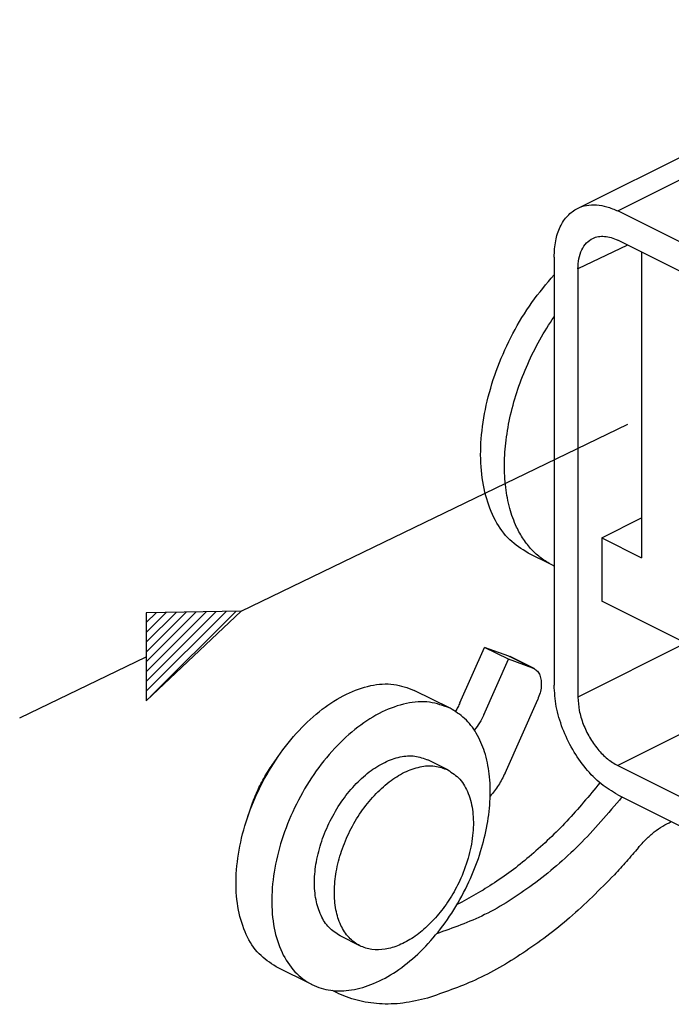
# Model space of a CAD drawing. Units: millimetres. Extents: x -105 to 0, y 0 to 149.
# Drawn here: x -81 to -72, y 88 to 103 of the extents above; entities that cross this region are included whole.
import ezdxf

# ---------------------------------------------------------------- set-up
doc = ezdxf.new("R2010")
doc.units = ezdxf.units.MM
doc.linetypes.add('DASHED', pattern=[15, 7, -8])
doc.layers.add('1', color=7, linetype='Continuous')

msp = doc.modelspace()

# ---------------------------------------------------------------- hatches: boundary and pattern name
at = {"layer": '1', "linetype": 'Continuous'}
h = msp.add_hatch(dxfattribs=at)
h.set_pattern_fill('_USER', color=2, scale=0.1, angle=45, pattern_type=0)
h.set_pattern_definition([(45, (0, 0), (-0.07071068, 0.07071068), [])])
h.paths.add_polyline_path([(-78.019, 94.021), (-79.387, 93.994), (-79.387, 92.726)])

# ---------------------------------------------------------------- linework, layer by layer
at = {"color": 2, "linetype": 'Continuous'}
for p, q in [((-73.167, 99.826), (-67.725, 102.548)), ((-72.588, 99.79), (-67.145, 102.511)), ((-67.548, 97.269), (-72.588, 99.79)), ((-72.445, 99.297), (-73.161, 98.954)), ((-67.547, 96.849), (-72.588, 99.369)), ((-73.504, 99.125), (-73.504, 92.952)), ((-72.244, 99.197), (-72.244, 94.79)), ((-73.161, 98.954), (-73.161, 92.781)), ((-72.817, 95.076), (-72.244, 95.363)), ((-72.817, 95.076), (-72.817, 94.164)), ((-72.817, 95.076), (-72.244, 94.79)), ((-73.536, 94.687), (-73.88, 94.858)), ((-66.975, 91.243), (-72.817, 94.164)), ((-71.608, 93.56), (-73.161, 92.781)), ((-74.862, 92.698), (-74.507, 93.497)), ((-74.155, 93.371), (-74.507, 93.497)), ((-74.163, 93.325), (-74.507, 93.497)), ((-74.518, 92.527), (-74.163, 93.325)), ((-73.811, 93.2), (-74.163, 93.325)), ((-73.811, 93.2), (-74.155, 93.371)), ((-73.794, 93.192), (-74.138, 93.364)), ((-75.004, 92.62), (-75.52, 92.878)), ((-70.475, 92.853), (-72.588, 91.793)), ((-74.212, 91.686), (-73.741, 92.746)), ((-75.037, 91.731), (-75.323, 91.874)), ((-72.588, 91.793), (-67.547, 89.273)), ((-72.588, 91.372), (-67.622, 88.889)), ((-76.305, 89.196), (-76.591, 89.339)), ((-76.996, 88.636), (-77.512, 88.893)), ((-76.642, 88.521), (-76.701, 88.55))]:
    msp.add_line(p, q, dxfattribs=at)
for points, knots in [([(-73.504, 99.125), (-73.5, 99.204), (-73.493, 99.354), (-73.427, 99.56), (-73.32, 99.724), (-73.183, 99.828), (-73.037, 99.877), (-72.891, 99.884), (-72.737, 99.856), (-72.639, 99.812), (-72.588, 99.79)], [0, 0, 0, 0, 0.236464, 0.448528, 0.638897, 0.81612, 0.952633, 1.095427, 1.249364, 1.417202, 1.417202, 1.417202, 1.417202]), ([(-73.161, 98.954), (-73.158, 99.003), (-73.153, 99.098), (-73.111, 99.227), (-73.043, 99.331), (-72.956, 99.395), (-72.865, 99.424), (-72.775, 99.427), (-72.68, 99.41), (-72.619, 99.383), (-72.588, 99.369)], [0, 0, 0, 0, 0.149284, 0.2829919, 0.4029277, 0.5147085, 0.5989468, 0.6871503, 0.7821921, 0.8857, 0.8857, 0.8857, 0.8857]), ([(-73.88, 94.858), (-73.972, 94.917), (-74.164, 95.038), (-74.369, 95.333), (-74.507, 95.693), (-74.571, 96.112), (-74.561, 96.573), (-74.478, 97.059), (-74.325, 97.55), (-74.107, 98.028), (-73.838, 98.476), (-73.614, 98.74), (-73.504, 98.87)], [0, 0, 0, 0, 0.326435, 0.673167, 1.05444, 1.47632, 1.937681, 2.432066, 2.949397, 3.477402, 4.002863, 4.512786, 4.512786, 4.512786, 4.512786]), ([(-73.504, 94.671), (-73.509, 94.674), (-73.52, 94.679), (-73.585, 94.711), (-73.694, 94.778), (-73.833, 94.904), (-73.952, 95.056), (-74.063, 95.255), (-74.153, 95.506), (-74.21, 95.811), (-74.227, 96.142), (-74.202, 96.493), (-74.136, 96.856), (-74.032, 97.223), (-73.89, 97.585), (-73.717, 97.937), (-73.575, 98.156), (-73.504, 98.265)], [0, 0, 0, 0, 0.017612, 0.03522, 0.216635, 0.40118, 0.59271, 0.794495, 1.081303, 1.389757, 1.721481, 2.073779, 2.44236, 2.825015, 3.215795, 3.608263, 3.99912, 3.99912, 3.99912, 3.99912]), ([(-74.155, 93.371), (-74.152, 93.37), (-74.146, 93.368), (-74.141, 93.366), (-74.138, 93.364)], [0, 0, 0, 0, 0.00918113, 0.0183415, 0.0183415, 0.0183415, 0.0183415]), ([(-73.811, 93.2), (-73.808, 93.198), (-73.803, 93.196), (-73.797, 93.194), (-73.794, 93.192)], [0, 0, 0, 0, 0.00918113, 0.0183415, 0.0183415, 0.0183415, 0.0183415]), ([(-73.794, 93.192), (-73.777, 93.181), (-73.74, 93.156), (-73.706, 93.093), (-73.688, 93.017), (-73.688, 92.93), (-73.705, 92.838), (-73.729, 92.777), (-73.741, 92.746)], [0, 0, 0, 0, 0.0625071, 0.1307506, 0.2080448, 0.2948637, 0.3895496, 0.4890979, 0.4890979, 0.4890979, 0.4890979]), ([(-77.512, 88.893), (-77.599, 88.95), (-77.78, 89.067), (-77.962, 89.362), (-78.072, 89.72), (-78.103, 90.134), (-78.057, 90.583), (-77.936, 91.046), (-77.746, 91.501), (-77.496, 91.926), (-77.198, 92.301), (-76.867, 92.607), (-76.517, 92.831), (-76.165, 92.957), (-75.82, 92.989), (-75.617, 92.914), (-75.52, 92.878)], [0, 0, 0, 0, 0.308627, 0.640687, 1.011251, 1.424835, 1.877369, 2.358867, 2.855711, 3.352555, 3.834053, 4.286587, 4.700171, 5.070735, 5.402795, 5.711422, 5.711422, 5.711422, 5.711422]), ([(-72.588, 91.372), (-72.669, 91.421), (-72.841, 91.524), (-73.057, 91.751), (-73.245, 92.021), (-73.388, 92.324), (-73.484, 92.637), (-73.498, 92.85), (-73.504, 92.952)], [0, 0, 0, 0, 0.284348, 0.598063, 0.930771, 1.268998, 1.598443, 1.906135, 1.906135, 1.906135, 1.906135]), ([(-75.004, 92.62), (-74.931, 92.575), (-74.78, 92.482), (-74.613, 92.257), (-74.494, 91.984), (-74.429, 91.664), (-74.419, 91.31), (-74.462, 90.933), (-74.558, 90.546), (-74.708, 90.15), (-74.912, 89.759), (-75.167, 89.392), (-75.456, 89.075), (-75.768, 88.822), (-76.091, 88.643), (-76.413, 88.546), (-76.722, 88.537), (-77.012, 88.623), (-77.262, 88.815), (-77.448, 89.103), (-77.557, 89.462), (-77.588, 89.876), (-77.542, 90.325), (-77.421, 90.788), (-77.23, 91.243), (-76.98, 91.668), (-76.683, 92.043), (-76.351, 92.349), (-76.001, 92.573), (-75.649, 92.7), (-75.304, 92.731), (-75.102, 92.656), (-75.004, 92.62)], [0, 0, 0, 0, 0.256715, 0.527389, 0.822296, 1.146521, 1.500367, 1.880426, 2.280642, 2.693212, 3.150219, 3.599565, 4.029984, 4.432071, 4.799611, 5.131164, 5.431818, 5.714195, 6.022822, 6.354882, 6.725445, 7.13903, 7.591564, 8.073062, 8.569906, 9.066749, 9.548247, 10.000782, 10.414366, 10.78493, 11.11699, 11.425617, 11.425617, 11.425617, 11.425617]), ([(-73.161, 92.781), (-73.156, 92.716), (-73.148, 92.584), (-73.088, 92.388), (-72.998, 92.199), (-72.881, 92.03), (-72.746, 91.888), (-72.639, 91.823), (-72.588, 91.793)], [0, 0, 0, 0, 0.192303, 0.398198, 0.609581, 0.817513, 1.013577, 1.191291, 1.191291, 1.191291, 1.191291]), ([(-74.862, 92.698), (-74.872, 92.677), (-74.891, 92.636), (-74.915, 92.596), (-74.927, 92.576)], [0, 0, 0, 0, 0.0691794, 0.1381616, 0.1381616, 0.1381616, 0.1381616]), ([(-74.518, 92.527), (-74.537, 92.487), (-74.576, 92.408), (-74.629, 92.339), (-74.655, 92.304)], [0, 0, 0, 0, 0.1320776, 0.2615926, 0.2615926, 0.2615926, 0.2615926]), ([(-77.92, 91.057), (-77.896, 91.133), (-77.848, 91.285), (-77.749, 91.503), (-77.634, 91.713), (-77.542, 91.842), (-77.496, 91.906)], [0, 0, 0, 0, 0.2368551, 0.476999, 0.7171429, 0.9539981, 0.9539981, 0.9539981, 0.9539981]), ([(-76.591, 89.339), (-76.647, 89.375), (-76.762, 89.449), (-76.878, 89.637), (-76.948, 89.864), (-76.968, 90.128), (-76.938, 90.414), (-76.861, 90.708), (-76.74, 90.998), (-76.581, 91.269), (-76.392, 91.507), (-76.181, 91.702), (-75.958, 91.844), (-75.734, 91.925), (-75.514, 91.945), (-75.385, 91.897), (-75.323, 91.874)], [0, 0, 0, 0, 0.196399, 0.40771, 0.643523, 0.906713, 1.194689, 1.501097, 1.817271, 2.133444, 2.439852, 2.727828, 2.991018, 3.226831, 3.438142, 3.634541, 3.634541, 3.634541, 3.634541]), ([(-75.037, 91.731), (-75.099, 91.754), (-75.228, 91.802), (-75.448, 91.782), (-75.672, 91.701), (-75.894, 91.559), (-76.105, 91.364), (-76.295, 91.125), (-76.454, 90.855), (-76.575, 90.565), (-76.652, 90.271), (-76.681, 89.985), (-76.661, 89.722), (-76.592, 89.493), (-76.474, 89.309), (-76.315, 89.188), (-76.13, 89.133), (-75.934, 89.138), (-75.729, 89.2), (-75.523, 89.314), (-75.325, 89.475), (-75.141, 89.677), (-74.978, 89.91), (-74.835, 90.184), (-74.726, 90.49), (-74.666, 90.814), (-74.666, 91.119), (-74.728, 91.384), (-74.847, 91.604), (-74.976, 91.69), (-75.037, 91.731)], [0, 0, 0, 0, 0.196399, 0.40771, 0.643523, 0.906713, 1.194689, 1.501097, 1.817271, 2.133444, 2.439852, 2.727828, 2.991018, 3.226831, 3.438142, 3.634541, 3.814236, 4.00556, 4.216549, 4.450438, 4.706312, 4.980214, 5.266162, 5.556985, 5.905403, 6.236804, 6.54067, 6.8112, 7.050052, 7.268827, 7.268827, 7.268827, 7.268827]), ([(-74.212, 91.686), (-74.242, 91.626), (-74.3, 91.507), (-74.384, 91.404), (-74.426, 91.354)], [0, 0, 0, 0, 0.2009179, 0.396451, 0.396451, 0.396451, 0.396451]), ([(-72.844, 91.545), (-73, 91.356), (-73.305, 90.987), (-73.816, 90.506), (-74.343, 90.095), (-74.722, 89.888), (-74.906, 89.788)], [0, 0, 0, 0, 0.732394, 1.435571, 2.102916, 2.729849, 2.729849, 2.729849, 2.729849]), ([(-72.526, 91.341), (-72.726, 91.103), (-73.117, 90.642), (-73.786, 90.074), (-74.473, 89.626), (-74.965, 89.451), (-75.2, 89.367)], [0, 0, 0, 0, 0.931006, 1.810224, 2.625712, 3.372047, 3.372047, 3.372047, 3.372047]), ([(-72.29, 90.61), (-72.253, 90.651), (-72.182, 90.732), (-72.064, 90.836), (-71.943, 90.923), (-71.857, 90.965), (-71.815, 90.985)], [0, 0, 0, 0, 0.1647015, 0.3221611, 0.4709845, 0.6103014, 0.6103014, 0.6103014, 0.6103014]), ([(-72.29, 90.61), (-72.346, 90.543), (-72.459, 90.41), (-72.577, 90.281), (-72.636, 90.217)], [0, 0, 0, 0, 0.2631885, 0.523528, 0.523528, 0.523528, 0.523528]), ([(-72.636, 90.217), (-72.846, 90.006), (-73.255, 89.594), (-73.931, 89.087), (-74.616, 88.685), (-75.097, 88.52), (-75.329, 88.44)], [0, 0, 0, 0, 0.893667, 1.738952, 2.529312, 3.262382, 3.262382, 3.262382, 3.262382]), ([(-75.329, 88.44), (-75.446, 88.412), (-75.675, 88.358), (-76.02, 88.348), (-76.346, 88.398), (-76.558, 88.477), (-76.67, 88.535), (-76.688, 88.545), (-76.697, 88.55)], [0, 0, 0, 0, 0.361823, 0.702778, 1.028219, 1.345346, 1.376263, 1.407188, 1.407188, 1.407188, 1.407188])]:
    msp.add_open_spline(points, degree=3, knots=knots, dxfattribs=at)
at = {"layer": '1', "color": 4, "linetype": 'DASHED'}
msp.add_line((-78.019, 94.021), (-72.44, 96.714), dxfattribs=at)
at = {"layer": '1', "color": 2, "linetype": 'Continuous'}
for p, q in [((-78.019, 94.021), (-79.387, 92.726)), ((-78.019, 94.021), (-79.387, 93.994)), ((-79.387, 93.994), (-79.387, 92.726))]:
    msp.add_line(p, q, dxfattribs=at)
at = {"layer": '1', "color": 4, "linetype": 'Continuous'}
msp.add_line((-81.21, 92.48), (-79.387, 93.36), dxfattribs=at)

doc.saveas('drawing.dxf')
